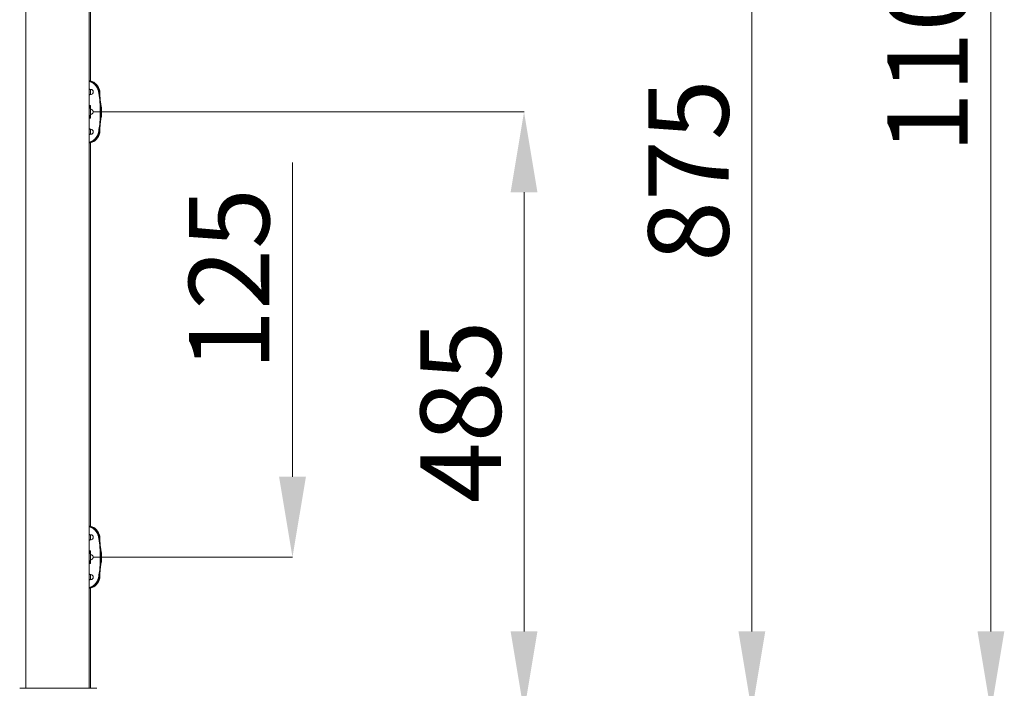
# Model space of a CAD drawing. Units: millimetres. Extents: x -80 to 7345, y 100 to 5350.
# Drawn here: x 6114 to 6910, y 3588 to 4129 of the extents above; entities that cross this region are included whole.
import ezdxf

# ---------------------------------------------------------------- set-up
doc = ezdxf.new("R2010")
doc.units = ezdxf.units.MM
doc.header["$PDSIZE"] = -1
doc.layers.get('0').update_dxf_attribs({"lineweight": 15})
doc.dimstyles.new('SLDDIMSTYLE0', dxfattribs={"dimtxt": 65, "dimasz": 65, "dimexe": 0, "dimexo": 0.0625, "dimgap": 18.75, "dimtad": 1, "dimzin": 12, "dimdsep": 46, "dimtxsty": 'Standard', "dimcen": 0.09, "dimadec": 0, "dimazin": 0, "dimtfac": 1, "dimtofl": 0, "dimtmove": 0, "dimatfit": 3, "dimfxl": 0, "dimtolj": 1, "dimtzin": 12, "dimlwd": 15, "dimlwe": 0, "dimarcsym": 0})

# ---------------------------------------------------------------- blocks, each defined once
blk = doc.blocks.new('*D17')
at = {"color": 0, "lineweight": 0}
for p, q in [((6145.08, 4669.01), (6899.03, 4669.01)), ((6187.27, 3569.01), (6899.03, 3569.01))]:
    blk.add_line(p, q, dxfattribs=at)
at = {"color": 0, "lineweight": 15}
blk.add_line((6899.03, 3634.01), (6899.03, 4604.01), dxfattribs=at)
at = {"color": 0}
for points in [[(6888.2, 4604.01), (6909.87, 4604.01), (6899.03, 4669.01)], [(6888.2, 3634.01), (6909.87, 3634.01), (6899.03, 3569.01)]]:
    blk.add_solid(points, dxfattribs=at)
at = {"layer": 'Defpoints', "color": 0}
for p in [(6145.02, 4669.01), (6899.03, 4669.01), (6187.2, 3569.01)]:
    blk.add_point(p, dxfattribs=at)
at = {"color": 0, "insert": (6847.78, 4119.01), "char_height": 65, "attachment_point": 5, "rotation": 90}
blk.add_mtext('\\A1;1100', dxfattribs=at)
blk = doc.blocks.new('*D18')
at = {"color": 0, "lineweight": 15}
for p, q in [((6334.4, 3759.01), (6334.4, 4013.17)), ((6334.4, 3504.01), (6334.4, 3439.01))]:
    blk.add_line(p, q, dxfattribs=at)
at = {"color": 0, "lineweight": 0}
for p, q in [((6173.38, 3694.01), (6334.4, 3694.01)), ((6187.33, 3569.01), (6334.4, 3569.01))]:
    blk.add_line(p, q, dxfattribs=at)
at = {"color": 0}
for points in [[(6323.57, 3759.01), (6345.24, 3759.01), (6334.4, 3694.01)], [(6323.57, 3504.01), (6345.24, 3504.01), (6334.4, 3569.01)]]:
    blk.add_solid(points, dxfattribs=at)
at = {"layer": 'Defpoints', "color": 0}
for p in [(6173.32, 3694.01), (6334.4, 3694.01), (6187.27, 3569.01)]:
    blk.add_point(p, dxfattribs=at)
at = {"color": 0, "insert": (6283.15, 3918.59), "char_height": 65, "attachment_point": 5, "rotation": 90}
blk.add_mtext('\\A1;125', dxfattribs=at)
blk = doc.blocks.new('*D19')
at = {"color": 0, "lineweight": 0}
for p, q in [((6173.38, 4054.01), (6521.59, 4054.01)), ((6187.39, 3569.01), (6521.59, 3569.01))]:
    blk.add_line(p, q, dxfattribs=at)
at = {"color": 0, "lineweight": 15}
blk.add_line((6521.59, 3634.01), (6521.59, 3989.01), dxfattribs=at)
at = {"color": 0}
for points in [[(6510.75, 3989.01), (6532.42, 3989.01), (6521.59, 4054.01)], [(6510.75, 3634.01), (6532.42, 3634.01), (6521.59, 3569.01)]]:
    blk.add_solid(points, dxfattribs=at)
at = {"layer": 'Defpoints', "color": 0}
for p in [(6173.32, 4054.01), (6521.59, 4054.01), (6187.33, 3569.01)]:
    blk.add_point(p, dxfattribs=at)
at = {"color": 0, "insert": (6470.34, 3811.51), "char_height": 65, "attachment_point": 5, "rotation": 90}
blk.add_mtext('\\A1;485', dxfattribs=at)
blk = doc.blocks.new('*D20')
at = {"color": 0, "lineweight": 0}
for p, q in [((6173.38, 4444.01), (6705.77, 4444.01)), ((6187.2, 3569.01), (6705.77, 3569.01))]:
    blk.add_line(p, q, dxfattribs=at)
at = {"color": 0, "lineweight": 15}
blk.add_line((6705.77, 3634.01), (6705.77, 4379.01), dxfattribs=at)
at = {"color": 0}
for points in [[(6694.94, 4379.01), (6716.6, 4379.01), (6705.77, 4444.01)], [(6694.94, 3634.01), (6716.6, 3634.01), (6705.77, 3569.01)]]:
    blk.add_solid(points, dxfattribs=at)
at = {"layer": 'Defpoints', "color": 0}
for p in [(6173.32, 4444.01), (6705.77, 4444.01), (6187.14, 3569.01)]:
    blk.add_point(p, dxfattribs=at)
at = {"color": 0, "insert": (6654.52, 4006.51), "char_height": 65, "attachment_point": 5, "rotation": 90}
blk.add_mtext('\\A1;875', dxfattribs=at)

msp = doc.modelspace()

# ---------------------------------------------------------------- linework, layer by layer
at = {"color": 7, "linetype": 'Continuous', "lineweight": 15}
for p, q in [((6169.945, 4552.408), (6169.945, 3588.008)), ((6170.006, 4552.408), (6170.006, 3588.008)), ((6170.021, 4078.877), (6170.021, 4054.008)), ((6170.021, 4078.536), (6170.021, 4073.108)), ((6170.156, 4079.008), (6171.122, 4079.008)), ((6171.083, 4072.108), (6171.321, 4072.108)), ((6171.321, 4068.108), (6171.083, 4068.108)), ((6177.944, 4070.829), (6178.552, 4070.829)), ((6178.538, 4070.708), (6178.538, 4065.304)), ((6170.021, 4067.108), (6170.021, 4059.067)), ((6170.021, 4054.008), (6170.021, 4029.139)), ((6171.122, 4049.109), (6171.122, 4058.94)), ((6171.65, 4052.035), (6171.122, 4052.018)), ((6171.221, 4056.87), (6171.221, 4059.173)), ((6171.221, 4056.87), (6171.221, 4057.007)), ((6171.221, 4056.87), (6171.221, 4057.007)), ((6171.221, 4056.87), (6171.221, 4057.007)), ((6171.921, 4052.1), (6171.65, 4052.035)), ((6170.021, 4048.949), (6170.021, 4040.908)), ((6171.221, 4048.844), (6171.221, 4051.146)), ((6171.221, 4051.01), (6171.221, 4051.146)), ((6171.221, 4051.01), (6171.221, 4051.146)), ((6171.221, 4051.01), (6171.221, 4051.146)), ((6171.083, 4039.908), (6171.321, 4039.908)), ((6171.321, 4035.908), (6171.083, 4035.908)), ((6177.944, 4037.187), (6178.552, 4037.187)), ((6170.021, 4034.908), (6170.021, 4029.48)), ((6170.156, 4029.008), (6171.122, 4029.008)), ((6170.021, 3718.877), (6170.021, 3694.008)), ((6170.021, 3718.536), (6170.021, 3713.108)), ((6170.156, 3719.008), (6171.122, 3719.008)), ((6171.083, 3712.108), (6171.321, 3712.108)), ((6177.944, 3710.829), (6178.552, 3710.829)), ((6178.538, 3710.708), (6178.538, 3705.304)), ((6170.021, 3707.108), (6170.021, 3699.067)), ((6171.321, 3708.108), (6171.083, 3708.108)), ((6170.021, 3694.008), (6170.021, 3669.139)), ((6171.122, 3689.109), (6171.122, 3698.94)), ((6171.221, 3696.87), (6171.221, 3699.173)), ((6171.221, 3696.87), (6171.221, 3697.007)), ((6171.221, 3696.87), (6171.221, 3697.007)), ((6171.221, 3696.87), (6171.221, 3697.007)), ((6170.021, 3688.949), (6170.021, 3680.908)), ((6171.221, 3688.844), (6171.221, 3691.146)), ((6171.221, 3691.01), (6171.221, 3691.146)), ((6171.221, 3691.01), (6171.221, 3691.146)), ((6171.221, 3691.01), (6171.221, 3691.146)), ((6171.083, 3679.908), (6171.321, 3679.908)), ((6170.021, 3674.908), (6170.021, 3669.48)), ((6171.321, 3675.908), (6171.083, 3675.908)), ((6177.944, 3677.187), (6178.552, 3677.187)), ((6170.156, 3669.008), (6171.122, 3669.008)), ((6113.854, 3588.008), (6145.022, 3588.008)), ((6145.022, 3588.008), (6176.19, 3588.008))]:
    msp.add_line(p, q, dxfattribs=at)
for p, q in [((6171.122, 4114.008), (6171.122, 4164.008)), ((6171.122, 3829.008), (6171.122, 3879.008)), ((6171.122, 3775.005), (6171.122, 3829.008))]:
    msp.add_line(p, q)
at = {"color": 7, "linetype": 'Continuous', "lineweight": 15, "flags": 128}
for points in [[(6171.122, 4055.998), (6171.772, 4055.957), (6171.921, 4055.916)], [(6171.122, 3695.998), (6171.881, 3695.928), (6171.921, 3695.916)], [(6171.921, 3692.1), (6171.538, 3692.02), (6171.122, 3692.018)]]:
    msp.add_lwpolyline(points, dxfattribs=at)
at = {"color": 7, "linetype": 'Continuous', "lineweight": 15}
for centre, radius, start, end in [((6168.356, 4068.965), 10.417, 11.889572, 74.600765), ((6171.321, 4070.108), 2, 270, 90), ((6174.801, 4085.492), 14.996, 280.342706, 282.099435), ((6172.221, 4056.87), 1, 180, 252.542397), ((6172.221, 4051.146), 1, 107.457603, 180), ((6171.321, 4054.008), 2, 287.457603, 72.542397), ((6086.122, 4054.008), 94, 358.171042, 1.829316), ((6168.356, 4039.051), 10.417, 285.399235, 348.155444), ((6171.321, 4037.908), 2, 270, 90), ((6174.802, 4022.53), 14.99, 77.899315, 79.656723), ((6168.356, 3708.965), 10.417, 11.889572, 74.600765), ((6171.321, 3710.108), 2, 270, 90), ((6174.801, 3725.492), 14.996, 280.342706, 282.099435), ((6172.221, 3696.87), 1, 180, 252.542397), ((6171.321, 3694.008), 2, 287.457603, 72.542397), ((6086.122, 3694.008), 94, 358.171042, 1.829316), ((6172.221, 3691.146), 1, 107.457603, 180), ((6171.321, 3677.908), 2, 270, 90), ((6168.356, 3679.051), 10.417, 285.399235, 348.155444), ((6174.81, 3662.57), 14.949, 77.897852, 79.660008)]:
    msp.add_arc(centre, radius, start, end, dxfattribs=at)
for centre, start_param, end_param in [((6284.589, 4054.008), 2.5144004, 2.5291547), ((6284.589, 4054.008), 3.7540306, 3.7687849), ((6284.589, 3694.008), 2.5144004, 2.5291547), ((6284.589, 3694.008), 3.7540306, 3.7687849)]:
    msp.add_ellipse(centre, major_axis=(140.016, 0), ratio=0.06285, start_param=start_param, end_param=end_param, dxfattribs=at)
for points in [[(6118.922, 4552.408), (6118.922, 3588.008)], [(6171.122, 4079.008), (6171.122, 4114.008)], [(6171.122, 4068.108), (6171.122, 4072.108)], [(6171.122, 4068.108), (6171.122, 4072.108)], [(6171.321, 4068.108), (6171.741, 4068.165)], [(6177.944, 4070.829), (6178.786, 4065.478)], [(6178.552, 4070.829), (6178.549, 4071.107)], [(6171.122, 4035.908), (6171.122, 4039.908)], [(6171.122, 4035.908), (6171.122, 4039.908)], [(6171.321, 4035.908), (6171.741, 4035.965)], [(6171.122, 3879.008), (6171.122, 4029.008)], [(6171.122, 3719.008), (6171.122, 3775.005)], [(6171.122, 3708.108), (6171.122, 3712.108)], [(6171.122, 3708.108), (6171.122, 3712.108)], [(6177.944, 3710.829), (6178.786, 3705.478)], [(6178.552, 3710.829), (6178.549, 3711.107)], [(6171.321, 3708.108), (6171.741, 3708.165)], [(6171.122, 3675.908), (6171.122, 3679.908)], [(6171.122, 3675.908), (6171.122, 3679.908)], [(6171.321, 3675.908), (6171.741, 3675.965)], [(6171.122, 3588.008), (6171.122, 3669.008)]]:
    msp.add_open_spline(points, degree=1, dxfattribs=at)
for points, knots in [([(6170.021, 4078.536), (6170.023, 4078.589), (6170.025, 4078.696), (6170.048, 4078.836), (6170.082, 4078.941), (6170.12, 4078.999), (6170.145, 4079.005), (6170.156, 4079.008)], [0, 0, 0, 0, 0.211245, 0.4228542, 0.6280116, 0.8349452, 1, 1, 1, 1]), ([(6177.493, 4070.74), (6177.261, 4071.59), (6176.724, 4073.559), (6174.702, 4076.195), (6172.233, 4077.859), (6170.549, 4078.374), (6170.021, 4078.536)], [0, 0, 0, 0, 0.2309856, 0.5353657, 0.8541984, 1, 1, 1, 1]), ([(6170.156, 4079.008), (6170.696, 4078.842), (6171.843, 4078.488), (6173.46, 4077.596), (6175.416, 4076.057), (6176.94, 4073.977), (6177.703, 4071.972), (6177.893, 4071.071), (6177.944, 4070.829)], [0, 0, 0, 0, 0.1422619, 0.3024954, 0.4626928, 0.7678414, 0.9377992, 1, 1, 1, 1]), ([(6170.021, 4073.108), (6170.032, 4073.001), (6170.053, 4072.786), (6170.22, 4072.499), (6170.468, 4072.273), (6170.769, 4072.132), (6170.984, 4072.116), (6171.083, 4072.108)], [0, 0, 0, 0, 0.19860283, 0.39700496, 0.60078769, 0.81657993, 1, 1, 1, 1]), ([(6171.083, 4068.108), (6170.958, 4068.096), (6170.707, 4068.072), (6170.376, 4067.882), (6170.138, 4067.605), (6170.032, 4067.328), (6170.024, 4067.161), (6170.021, 4067.108)], [0, 0, 0, 0, 0.2320339, 0.4642524, 0.6896822, 0.9015786, 1, 1, 1, 1]), ([(6177.493, 4037.277), (6177.78, 4038.958), (6178.462, 4042.955), (6179.017, 4049.342), (6179.106, 4056.449), (6178.662, 4063.61), (6177.883, 4068.363), (6177.493, 4070.74)], [0, 0, 0, 0, 0.152064, 0.3613985, 0.5707336, 0.7853674, 1, 1, 1, 1]), ([(6178.786, 4065.478), (6178.781, 4065.531), (6178.706, 4066.406), (6178.604, 4068.011), (6178.553, 4069.893), (6178.552, 4070.522), (6178.552, 4070.829)], [0, 0, 0, 0, 0.022297, 0.3613634, 0.6888623, 1, 1, 1, 1]), ([(6178.786, 4065.478), (6178.81, 4065.146), (6178.883, 4064.15), (6179.022, 4063.155), (6179.115, 4062.49)], [0, 0, 0, 0, 0.3324929, 1, 1, 1, 1]), ([(6179.115, 4062.49), (6179.312, 4059.675), (6179.707, 4054.021), (6179.313, 4048.366), (6179.115, 4045.526)], [0, 0, 0, 0, 0.4978186, 1, 1, 1, 1]), ([(6180.058, 4057.008), (6180.061, 4056.989), (6180.073, 4056.934), (6179.932, 4057.606), (6179.68, 4058.9), (6179.378, 4060.617), (6179.195, 4061.917), (6179.115, 4062.49)], [0, 0, 0, 0, 0.1121707, 0.3345717, 0.5630399, 0.8071907, 1, 1, 1, 1]), ([(6170.11, 4058.779), (6170.108, 4058.778), (6170.095, 4058.771), (6170.071, 4058.798), (6170.045, 4058.857), (6170.027, 4058.944), (6170.022, 4059.018), (6170.021, 4059.059), (6170.021, 4059.067)], [0, 0, 0, 0, 0.0618374, 0.2995754, 0.5291209, 0.7443734, 0.9468046, 1, 1, 1, 1]), ([(6170.493, 4058.809), (6170.447, 4058.587), (6170.276, 4057.765), (6170.066, 4056.043), (6170.034, 4054.599), (6170.021, 4054.008)], [0, 0, 0, 0, 0.1790769, 0.6638141, 1, 1, 1, 1]), ([(6170.021, 4054.008), (6170.023, 4053.766), (6170.033, 4052.718), (6170.173, 4050.954), (6170.39, 4049.746), (6170.492, 4049.179)], [0, 0, 0, 0, 0.1377284, 0.5956684, 1, 1, 1, 1]), ([(6170.111, 4058.776), (6170.182, 4058.782), (6170.552, 4058.815), (6170.923, 4058.847), (6171.221, 4058.873)], [0, 0, 0, 0, 0.1926577, 1, 1, 1, 1]), ([(6170.021, 4048.949), (6170.022, 4048.981), (6170.024, 4049.045), (6170.038, 4049.129), (6170.058, 4049.194), (6170.084, 4049.236), (6170.102, 4049.238), (6170.111, 4049.239)], [0, 0, 0, 0, 0.1976174, 0.3951986, 0.5944208, 0.8030712, 1, 1, 1, 1]), ([(6171.221, 4049.143), (6171.129, 4049.151), (6170.758, 4049.183), (6170.388, 4049.216), (6170.111, 4049.241)], [0, 0, 0, 0, 0.2507017, 1, 1, 1, 1]), ([(6179.115, 4045.526), (6179.066, 4045.199), (6178.922, 4044.213), (6178.84, 4043.209), (6178.786, 4042.539)], [0, 0, 0, 0, 0.3324835, 1, 1, 1, 1]), ([(6179.115, 4045.526), (6179.152, 4045.802), (6179.301, 4046.893), (6179.592, 4048.648), (6179.901, 4050.261), (6180.072, 4051.076), (6180.061, 4051.025), (6180.058, 4051.008)], [0, 0, 0, 0, 0.092345, 0.3649572, 0.6320447, 0.8816548, 1, 1, 1, 1]), ([(6170.021, 4040.908), (6170.032, 4040.801), (6170.053, 4040.586), (6170.22, 4040.299), (6170.468, 4040.073), (6170.769, 4039.932), (6170.984, 4039.916), (6171.083, 4039.908)], [0, 0, 0, 0, 0.1986075, 0.3970058, 0.6007855, 0.8165798, 1, 1, 1, 1]), ([(6170.021, 4029.48), (6170.549, 4029.642), (6172.233, 4030.158), (6174.702, 4031.821), (6176.724, 4034.458), (6177.261, 4036.427), (6177.493, 4037.277)], [0, 0, 0, 0, 0.1458017, 0.464634, 0.7690145, 1, 1, 1, 1]), ([(6171.083, 4035.908), (6170.958, 4035.896), (6170.707, 4035.872), (6170.376, 4035.682), (6170.138, 4035.405), (6170.032, 4035.128), (6170.024, 4034.961), (6170.021, 4034.908)], [0, 0, 0, 0, 0.2320334, 0.4642492, 0.6896785, 0.9015788, 1, 1, 1, 1]), ([(6177.944, 4037.187), (6177.701, 4036.295), (6177.139, 4034.229), (6175.408, 4031.963), (6173.463, 4030.417), (6172.005, 4029.632), (6170.881, 4029.209), (6170.337, 4029.059), (6170.156, 4029.008)], [0, 0, 0, 0, 0.23181296, 0.53706345, 0.69731373, 0.85760041, 0.95260396, 1, 1, 1, 1]), ([(6178.786, 4042.539), (6178.774, 4042.448), (6178.717, 4042.005), (6178.476, 4040.215), (6178.179, 4038.526), (6177.944, 4037.187)], [0, 0, 0, 0, 0.0505307, 0.2473085, 1, 1, 1, 1]), ([(6178.549, 4036.91), (6178.549, 4036.908), (6178.549, 4036.813), (6178.55, 4037.002), (6178.552, 4037.187)], [0, 0, 0, 0, 0.0177507, 1, 1, 1, 1]), ([(6178.552, 4037.187), (6178.552, 4037.433), (6178.553, 4037.957), (6178.586, 4039.498), (6178.67, 4041.136), (6178.758, 4042.208), (6178.786, 4042.539)], [0, 0, 0, 0, 0.2599021, 0.5552308, 0.8626672, 1, 1, 1, 1]), ([(6170.156, 4029.008), (6170.141, 4029.013), (6170.11, 4029.024), (6170.068, 4029.109), (6170.038, 4029.234), (6170.023, 4029.365), (6170.022, 4029.448), (6170.021, 4029.48)], [0, 0, 0, 0, 0.2260425, 0.4526039, 0.6669755, 0.8720553, 1, 1, 1, 1]), ([(6170.021, 3718.536), (6170.023, 3718.589), (6170.025, 3718.696), (6170.048, 3718.836), (6170.082, 3718.941), (6170.12, 3718.999), (6170.145, 3719.005), (6170.156, 3719.008)], [0, 0, 0, 0, 0.211245, 0.4228542, 0.6280116, 0.8349452, 1, 1, 1, 1]), ([(6177.493, 3710.74), (6177.261, 3711.59), (6176.724, 3713.559), (6174.702, 3716.195), (6172.233, 3717.859), (6170.549, 3718.374), (6170.021, 3718.536)], [0, 0, 0, 0, 0.2309856, 0.5353657, 0.8541984, 1, 1, 1, 1]), ([(6170.156, 3719.008), (6170.696, 3718.842), (6171.843, 3718.488), (6173.46, 3717.596), (6175.416, 3716.057), (6176.94, 3713.977), (6177.703, 3711.972), (6177.893, 3711.071), (6177.944, 3710.829)], [0, 0, 0, 0, 0.1422619, 0.3024954, 0.4626928, 0.7678414, 0.9377992, 1, 1, 1, 1]), ([(6170.021, 3713.108), (6170.032, 3713.001), (6170.053, 3712.786), (6170.22, 3712.499), (6170.468, 3712.273), (6170.769, 3712.132), (6170.984, 3712.116), (6171.083, 3712.108)], [0, 0, 0, 0, 0.19860283, 0.39700496, 0.60078769, 0.81657993, 1, 1, 1, 1]), ([(6177.493, 3677.277), (6177.78, 3678.958), (6178.462, 3682.955), (6179.017, 3689.342), (6179.106, 3696.449), (6178.662, 3703.61), (6177.883, 3708.363), (6177.493, 3710.74)], [0, 0, 0, 0, 0.1520637, 0.361399, 0.5707338, 0.7853674, 1, 1, 1, 1]), ([(6178.786, 3705.478), (6178.781, 3705.531), (6178.706, 3706.406), (6178.604, 3708.011), (6178.553, 3709.893), (6178.552, 3710.522), (6178.552, 3710.829)], [0, 0, 0, 0, 0.0222979, 0.3613632, 0.6888625, 1, 1, 1, 1]), ([(6171.083, 3708.108), (6170.958, 3708.096), (6170.707, 3708.072), (6170.376, 3707.882), (6170.138, 3707.605), (6170.032, 3707.328), (6170.024, 3707.161), (6170.021, 3707.108)], [0, 0, 0, 0, 0.2320354, 0.4642532, 0.6896845, 0.901578, 1, 1, 1, 1]), ([(6178.786, 3705.478), (6178.81, 3705.146), (6178.883, 3704.15), (6179.022, 3703.155), (6179.115, 3702.49)], [0, 0, 0, 0, 0.3324921, 1, 1, 1, 1]), ([(6179.115, 3702.49), (6179.312, 3699.675), (6179.707, 3694.021), (6179.313, 3688.366), (6179.115, 3685.526)], [0, 0, 0, 0, 0.4978188, 1, 1, 1, 1]), ([(6180.058, 3697.008), (6180.061, 3696.989), (6180.073, 3696.934), (6179.932, 3697.606), (6179.68, 3698.9), (6179.378, 3700.617), (6179.195, 3701.917), (6179.115, 3702.49)], [0, 0, 0, 0, 0.1121706, 0.334572, 0.5630401, 0.8071901, 1, 1, 1, 1]), ([(6170.11, 3698.779), (6170.108, 3698.778), (6170.095, 3698.771), (6170.071, 3698.798), (6170.045, 3698.857), (6170.027, 3698.944), (6170.022, 3699.018), (6170.021, 3699.059), (6170.021, 3699.067)], [0, 0, 0, 0, 0.0618395, 0.2995829, 0.5291301, 0.7443715, 0.9468042, 1, 1, 1, 1]), ([(6170.493, 3698.809), (6170.447, 3698.587), (6170.276, 3697.765), (6170.066, 3696.043), (6170.034, 3694.599), (6170.021, 3694.008)], [0, 0, 0, 0, 0.1790756, 0.6638133, 1, 1, 1, 1]), ([(6170.021, 3694.008), (6170.023, 3693.766), (6170.033, 3692.718), (6170.173, 3690.954), (6170.39, 3689.746), (6170.492, 3689.179)], [0, 0, 0, 0, 0.1377284, 0.5956639, 1, 1, 1, 1]), ([(6170.111, 3698.776), (6170.182, 3698.782), (6170.552, 3698.815), (6170.923, 3698.847), (6171.221, 3698.873)], [0, 0, 0, 0, 0.1926589, 1, 1, 1, 1]), ([(6170.021, 3688.949), (6170.022, 3688.981), (6170.024, 3689.044), (6170.038, 3689.129), (6170.058, 3689.194), (6170.084, 3689.236), (6170.102, 3689.238), (6170.111, 3689.239)], [0, 0, 0, 0, 0.19761001, 0.39521114, 0.59444681, 0.80308313, 1, 1, 1, 1]), ([(6171.221, 3689.143), (6171.129, 3689.151), (6170.758, 3689.183), (6170.388, 3689.216), (6170.111, 3689.241)], [0, 0, 0, 0, 0.2507016, 1, 1, 1, 1]), ([(6179.115, 3685.526), (6179.152, 3685.802), (6179.301, 3686.893), (6179.592, 3688.648), (6179.901, 3690.261), (6180.072, 3691.076), (6180.061, 3691.025), (6180.058, 3691.009)], [0, 0, 0, 0, 0.0923458, 0.3649579, 0.632045, 0.8816548, 1, 1, 1, 1]), ([(6170.021, 3680.908), (6170.032, 3680.801), (6170.053, 3680.586), (6170.22, 3680.299), (6170.468, 3680.073), (6170.769, 3679.933), (6170.984, 3679.916), (6171.083, 3679.908)], [0, 0, 0, 0, 0.1986017, 0.3970108, 0.6007925, 0.8165797, 1, 1, 1, 1]), ([(6178.786, 3682.539), (6178.774, 3682.448), (6178.717, 3682.005), (6178.476, 3680.215), (6178.179, 3678.526), (6177.944, 3677.187)], [0, 0, 0, 0, 0.0505281, 0.2473078, 1, 1, 1, 1]), ([(6178.552, 3677.187), (6178.552, 3677.433), (6178.553, 3677.957), (6178.586, 3679.498), (6178.67, 3681.136), (6178.758, 3682.208), (6178.786, 3682.539)], [0, 0, 0, 0, 0.2599025, 0.5552318, 0.8626679, 1, 1, 1, 1]), ([(6179.115, 3685.526), (6179.066, 3685.199), (6178.922, 3684.213), (6178.84, 3683.209), (6178.786, 3682.539)], [0, 0, 0, 0, 0.3324802, 1, 1, 1, 1]), ([(6170.021, 3669.48), (6170.549, 3669.642), (6172.233, 3670.158), (6174.702, 3671.821), (6176.724, 3674.458), (6177.261, 3676.427), (6177.493, 3677.277)], [0, 0, 0, 0, 0.145802, 0.4646332, 0.7690133, 1, 1, 1, 1]), ([(6171.083, 3675.908), (6170.958, 3675.896), (6170.707, 3675.872), (6170.376, 3675.682), (6170.138, 3675.405), (6170.032, 3675.128), (6170.024, 3674.961), (6170.021, 3674.908)], [0, 0, 0, 0, 0.232035, 0.4642554, 0.6896778, 0.9015696, 1, 1, 1, 1]), ([(6177.944, 3677.187), (6177.701, 3676.295), (6177.139, 3674.229), (6175.408, 3671.963), (6173.463, 3670.417), (6172.005, 3669.632), (6170.881, 3669.209), (6170.337, 3669.059), (6170.156, 3669.008)], [0, 0, 0, 0, 0.2318145, 0.5370642, 0.6973147, 0.8576001, 0.9526042, 1, 1, 1, 1]), ([(6178.549, 3676.91), (6178.549, 3676.908), (6178.549, 3676.813), (6178.55, 3677.002), (6178.552, 3677.187)], [0, 0, 0, 0, 0.01775015, 1, 1, 1, 1]), ([(6170.156, 3669.008), (6170.141, 3669.013), (6170.11, 3669.024), (6170.068, 3669.109), (6170.038, 3669.234), (6170.023, 3669.365), (6170.022, 3669.448), (6170.021, 3669.48)], [0, 0, 0, 0, 0.22604, 0.4525989, 0.6669681, 0.872027, 1, 1, 1, 1])]:
    msp.add_open_spline(points, degree=3, knots=knots, dxfattribs=at)

# ---------------------------------------------------------------- dimensions: what is measured, and where the dimension line sits
for base, p1, p2, picture, middle in [((6899.032, 4669.008), (6187.204, 3569.008), (6145.022, 4669.008), '*D17', (6847.782, 4119.008)), ((6705.77, 4444.008), (6187.142, 3569.008), (6173.321, 4444.008), '*D20', (6654.52, 4006.508)), ((6521.586, 4054.008), (6187.329, 3569.008), (6173.321, 4054.008), '*D19', (6470.336, 3811.508))]:
    dim = msp.add_linear_dim(base=base, p1=p1, p2=p2, angle=90, dimstyle='SLDDIMSTYLE0')
    dim.commit()
    dim.dimension.update_dxf_attribs({"geometry": picture, "text_midpoint": middle})
dim = msp.add_linear_dim(base=(6334.405, 3694.008), p1=(6187.267, 3569.008), p2=(6173.321, 3694.008), angle=90, dimstyle='SLDDIMSTYLE0')
dim.commit()
dim.dimension.update_dxf_attribs({"geometry": '*D18', "text_midpoint": (6334.405, 3918.592), "dimtype": 160})

doc.saveas('drawing.dxf')
